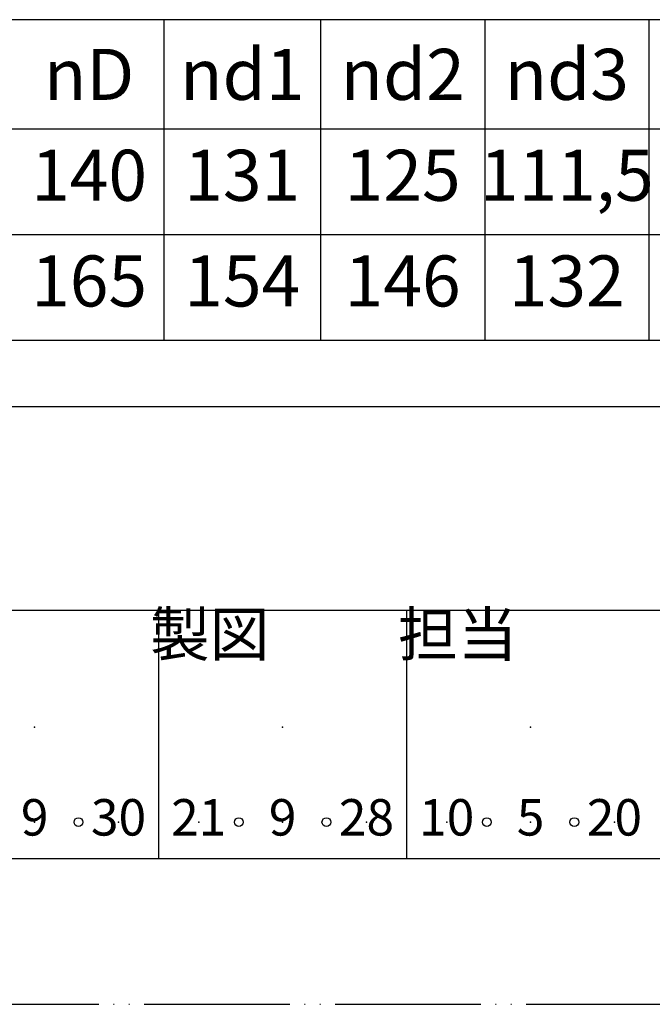
# Model space of a CAD drawing. Units: millimetres. Extents: x 0 to 420, y 0 to 594.
# Drawn here: x 245 to 332, y 0 to 135 of the extents above; entities that cross this region are included whole.
import ezdxf

# ---------------------------------------------------------------- set-up
doc = ezdxf.new("R2010")
doc.units = ezdxf.units.MM
doc.linetypes.add('PHANTOM', pattern=[13, 10, -1, 0, -1, 0, -1])
doc.layers.add('1', color=7, linetype='Continuous')
doc.styles.add('CONVERTER_11', font='MS Mincho.ttf', dxfattribs={"width": 0.89})
doc.styles.add('CONVERTER_12', font='txt.shx', dxfattribs={"width": 0.9})

# ---------------------------------------------------------------- blocks, each defined once
blk = doc.blocks.new('開示A4')
at = {"layer": '1', "color": 7, "linetype": 'Continuous'}
for p, q in [((25, 41), (200, 41)), ((200, 27), (25, 27)), ((105, 10), (200, 10))]:
    blk.add_line(p, q, dxfattribs=at)
at = {"layer": '1', "color": 2, "linetype": 'Continuous'}
for p, q in [((132, 27), (132, 10)), ((149, 27), (149, 10))]:
    blk.add_line(p, q, dxfattribs=at)
at = {"layer": '1', "color": 4, "linetype": 'PHANTOM'}
blk.add_line((0, 0), (210, 0), dxfattribs=at)
at = {"layer": '1', "color": 7, "linetype": 'Continuous'}
for centre in [(126.5, 12.5), (137.5, 12.5), (143.5, 12.5), (154.5, 12.5), (160.5, 12.5)]:
    blk.add_circle(centre, 0.3, dxfattribs=at)
at = {"layer": '1', "color": 4}
for p in [(123.5, 19), (140.5, 19), (157.5, 19), (123.5, 12.5), (129.25, 12.5), (134.75, 12.5), (140.5, 12.5), (146.25, 12.5), (151.75, 12.5), (157.5, 12.5), (163.25, 12.5)]:
    blk.add_point(p, dxfattribs=at)
at = {"layer": '1', "color": 2, "char_height": 3, "attachment_point": 5, "line_spacing_factor": 0.590909, "style": 'CONVERTER_11'}
for s, insert in [('製図', (135.5, 25)), ('担当', (152.5, 25))]:
    blk.add_mtext(s, dxfattribs=dict(at, insert=insert))

msp = doc.modelspace()

# ---------------------------------------------------------------- linework, layer by layer
at = {"color": 7, "linetype": 'Continuous'}
for p, q in [((394.713, 135.067), (192.213, 135.067)), ((394.713, 91.067), (192.213, 91.067))]:
    msp.add_line(p, q, dxfattribs=at)
at = {"color": 2, "linetype": 'Continuous'}
for p, q in [((264.713, 135.067), (264.713, 91.067)), ((286.213, 135.067), (286.213, 91.067)), ((308.713, 135.067), (308.713, 91.067)), ((331.213, 135.067), (331.213, 91.067)), ((394.713, 120.067), (192.213, 120.067)), ((394.713, 105.567), (192.213, 105.567))]:
    msp.add_line(p, q, dxfattribs=at)

# ---------------------------------------------------------------- block references
at = {"layer": '1', "xscale": 2, "yscale": 2, "zscale": 2}
msp.add_blockref('開示A4', (0, 0), dxfattribs=at)

# ---------------------------------------------------------------- texts
at = {"color": 2, "char_height": 7, "attachment_point": 5, "line_spacing_factor": 1.320528, "style": 'CONVERTER_12'}
for s, insert in [('{\\Fgdt;n}D', (254.463, 127.567)), ('{\\Fgdt;n}d1', (275.463, 127.567)), ('{\\Fgdt;n}d2', (297.463, 127.567)), ('{\\Fgdt;n}d3', (319.963, 127.567))]:
    msp.add_mtext(s, dxfattribs=dict(at, insert=insert))
at = {"color": 7, "char_height": 7, "attachment_point": 5, "line_spacing_factor": 1.320528, "style": 'CONVERTER_12'}
for s, insert in [('140', (254.463, 112.817)), ('131', (275.463, 112.817)), ('125', (297.463, 112.817)), ('111,5', (319.963, 112.817)), ('165', (254.463, 98.317)), ('154', (275.463, 98.317)), ('146', (297.463, 98.317)), ('132', (319.963, 98.317))]:
    msp.add_mtext(s, dxfattribs=dict(at, insert=insert))
at = {"layer": '1', "color": 7, "char_height": 5, "attachment_point": 5, "line_spacing_factor": 0.720288, "style": 'CONVERTER_12'}
for s, insert in [('9', (247, 25)), ('30', (258.5, 25)), ('21', (269.5, 25)), ('9', (281, 25)), ('28', (292.5, 25)), ('10', (303.5, 25)), ('5', (315, 25)), ('20', (326.5, 25))]:
    msp.add_mtext(s, dxfattribs=dict(at, insert=insert))

doc.saveas('drawing.dxf')
